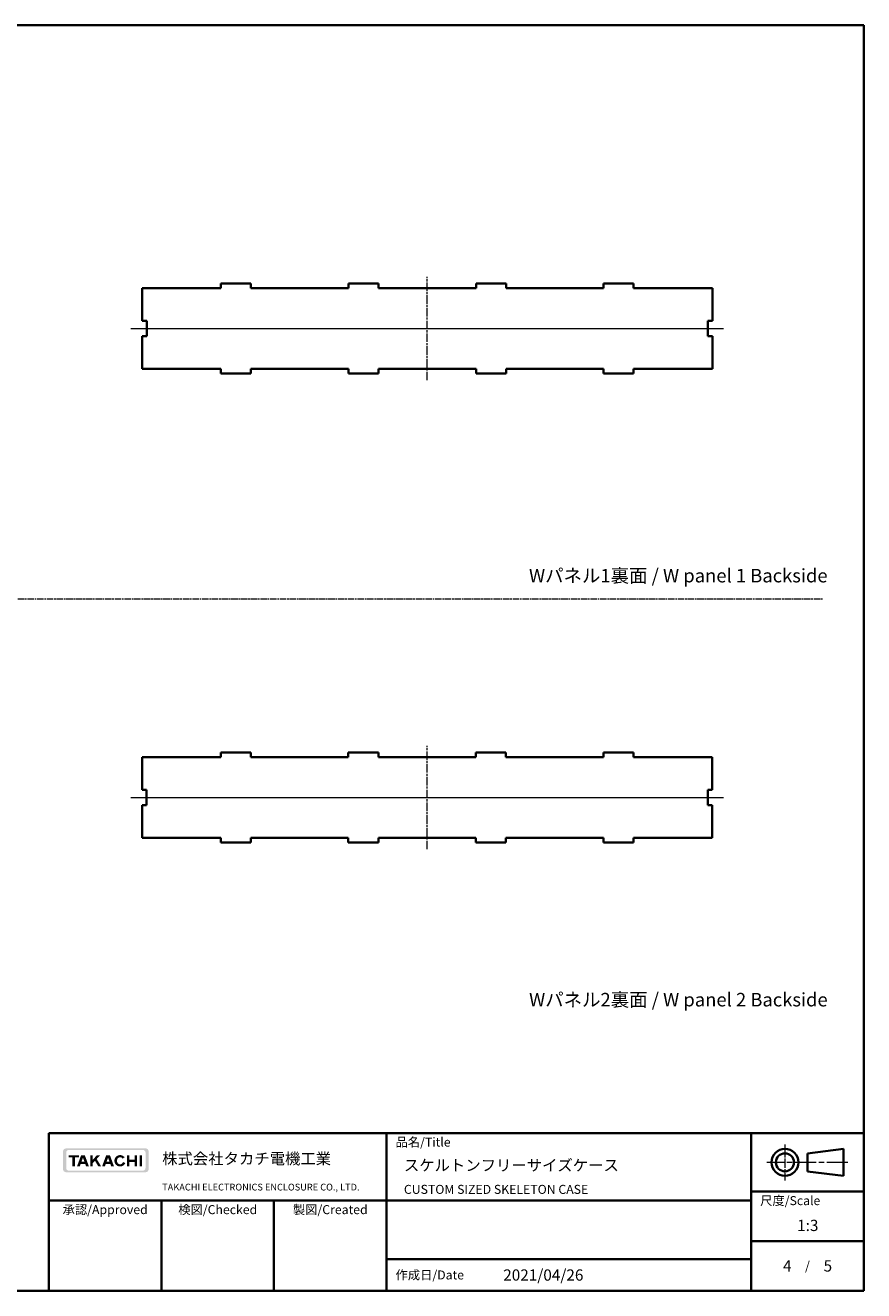
# Model space of a CAD drawing. Units: millimetres. Extents: x 14 to 5138, y 8 to 1132.
# Drawn here: x 4178 to 4736, y 8 to 851 of the extents above; entities that cross this region are included whole.
import ezdxf
from ezdxf.enums import TextEntityAlignment as Align

# ---------------------------------------------------------------- set-up
doc = ezdxf.new("R2010")
doc.units = ezdxf.units.MM
doc.linetypes.add('CHAIN', pattern=[0.35429999999999995, 0.2362, -0.0295, 0.0591, -0.0295])
for name, color, linetype, lineweight in [('Border (ISO)', 7, 'Continuous', 35), ('Centerline (ISO)', 131, 'Continuous', 18), ('Hatch (ISO)', 1, 'Continuous', 18), ('Sketch Geometry (ISO)', 7, 'Continuous', 18), ('Symbol (ISO)', 7, 'Continuous', 18), ('Title (ISO)', 7, 'Continuous', 35), ('Visible (ISO)', 7, 'Continuous', 35)]:
    doc.layers.add(name, color=color, linetype=linetype, lineweight=lineweight)
doc.styles.add('Note Text (TK)', font='MS PGothic.ttf')
doc.styles.add('文字スタイル67', font='arial.ttf')

# ---------------------------------------------------------------- blocks, each defined once
blk = doc.blocks.new('図面枠 tk図枠')
at = {"layer": 'Border (ISO)'}
for p, q in [((14.49999999999999, 289), (405.4999999999999, 289)), ((405.4999999999999, 289), (405.4999999999999, 8.000000000000007)), ((14.50000000000001, 8.000000000000007), (405.4999999999999, 8.000000000000007))]:
    blk.add_line(p, q, dxfattribs=at)
blk = doc.blocks.new('表題欄 tk表題欄')
at = {"layer": 'Hatch (ISO)'}
h = blk.add_hatch(color=256, dxfattribs=at)
edge = h.paths.add_edge_path(flags=0)
edge.add_arc((95.57537688673352, 236.2990653650367), 0.5958259999999996, 269.9999999999897, 360)
edge.add_line((96.17120288673351, 236.2990653650368), (96.17120288673348, 239.7107813650365))
edge.add_arc((95.5753768867335, 239.7107813650366), 0.5958259999999996, 0, 90.0000000000068)
edge.add_line((95.57537688673342, 240.3066073650366), (79.13710888673356, 240.3066073650366))
edge.add_arc((79.13710888673353, 239.7107813650366), 0.5958259999999996, 89.99999999999744, 180)
edge.add_line((78.54128288673353, 239.7107813650365), (78.54128288673331, 236.2990653650368))
edge.add_arc((79.13710888673332, 236.2990653650365), 0.5958259999999996, 180, 270.0000000000231)
edge.add_line((79.13710888673356, 235.7032393650365), (95.57537688673342, 235.7032393650367))
edge = h.paths.add_edge_path()
edge.add_line((77.83935088673357, 239.9556413650366), (77.83935088673357, 236.0542053650368))
edge.add_arc((78.54128288673346, 236.0542053650367), 0.7019319999998935, 180, 270.0000000000087)
edge.add_line((78.54128288673357, 235.3522733650368), (96.17120288673352, 235.3522733650368))
edge.add_arc((96.17120288673351, 236.0542053650367), 0.7019319999998921, 270, 360)
edge.add_line((96.8731348867334, 236.0542053650368), (96.87313488673352, 239.9556413650366))
edge.add_arc((96.1712028867336, 239.9556413650367), 0.7019319999998921, 0, 90.00000000000873)
edge.add_line((96.17120288673348, 240.6575733650367), (78.54128288673357, 240.6575733650366))
edge.add_arc((78.54128288673357, 239.9556413650366), 0.7019319999999984, 90, 180)
for points in [[(79.07181288673355, 239.1476033650369), (79.07181288673355, 238.6578833650367), (79.92066088673353, 238.6578833650367), (79.92066088673353, 236.6581933650368), (80.50832488673353, 236.6581933650368), (80.50832488673353, 238.6578833650367), (81.35717288673355, 238.6578833650367), (81.35717288673355, 239.1476033650369)], [(85.68407849525303, 236.6581933650368), (84.9434673993943, 237.8918698287545), (84.41792288673358, 237.3246628822781), (84.41792288673358, 236.6581933650368), (83.89555488673355, 236.6581933650368), (83.89555488673355, 239.1476033650369), (84.41792288673358, 239.1476033650369), (84.41792288673358, 238.0993979968839), (85.38913556809511, 239.1476033650369), (86.10696490847272, 239.1476033650369), (85.31925422435492, 238.2974470774499), (86.30334488673353, 236.6581933650368)], [(92.09142939614459, 239.1476033650369), (92.09142939614459, 236.6581933650368), (92.60971639614465, 236.6581933650368), (92.60971639614465, 237.6580383650368), (93.76872039614462, 237.6580383650368), (93.76872039614462, 236.6581933650368), (94.28700739614459, 236.6581933650368), (94.28700739614459, 239.1476033650369), (93.76872039614462, 239.1476033650369), (93.76872039614462, 238.1477583650367), (92.60971639614465, 238.1477583650367), (92.60971639614465, 239.1476033650369)], [(94.84202339614467, 239.1476033650369), (94.84202339614467, 236.6581933650368), (95.36439139614473, 236.6581933650368), (95.36439139614473, 239.1476033650369)]]:
    blk.add_hatch(color=256, dxfattribs=at).paths.add_polyline_path(points)
h = blk.add_hatch(color=256, dxfattribs=at)
h.paths.add_polyline_path([(82.59020695886475, 237.7110913650368), (81.95242681460243, 237.7110913650368), (82.27131688673356, 238.5794973650367)], flags=0)
h.paths.add_polyline_path([(82.77903014574996, 237.1968853650368), (81.76360362771717, 237.1968853650368), (81.56578886050404, 236.6581933650368), (80.94907288673355, 236.6581933650368), (81.86321688673357, 239.1476033650369), (82.67941688673353, 239.1476033650369), (83.59356088673351, 236.6581933650368), (82.97684491296302, 236.6581933650368)])
h = blk.add_hatch(color=256, dxfattribs=at)
h.paths.add_polyline_path([(87.52707281460246, 237.7110913650368), (88.16485295886469, 237.7110913650368), (87.84596288673359, 238.5794973650367)], flags=0)
h.paths.add_polyline_path([(87.14043486050403, 236.6581933650368), (87.3382496277172, 237.1968853650368), (88.35367614574989, 237.1968853650368), (88.551490912963, 236.6581933650368), (89.16820688673343, 236.6581933650368), (88.25406288673352, 239.1476033650369), (87.43786288673356, 239.1476033650369), (86.52371888673358, 236.6581933650368)])
h = blk.add_hatch(color=256, dxfattribs=at)
edge = h.paths.add_edge_path()
edge.add_arc((90.52309888673334, 237.9028983650369), 1.273272000000011, 38.55054079078439, 336.5820184016556)
edge.add_line((91.69149139614446, 237.3968543650369), (91.17255542714857, 237.6216113977801))
edge.add_ellipse((90.52309888673352, 237.9028983650369), major_axis=(0, -0.7998759999999119), ratio=0.8673469387756529, start_angle=128.5505407907963, end_angle=426.582018401653, ccw=False)
edge.add_line((91.09381514418376, 238.3576891122095), (91.51887237036831, 238.6964075050431))
at = {"layer": 'Title (ISO)'}
for p, q in [((74.70882392282105, 244.052739026017), (255.7088239228211, 244.052739026017)), ((74.70882392282105, 209.052739026017), (74.70882392282105, 244.052739026017)), ((149.7088239228211, 244.052739026017), (149.7088239228211, 209.052739026017)), ((230.7088239228211, 244.052739026017), (230.7088239228211, 209.052739026017)), ((255.7088239228211, 244.052739026017), (255.7088239228211, 209.052739026017)), ((243.2088239228211, 239.552739026017), (251.2088239228211, 240.5527390260171)), ((243.2088239228211, 239.552739026017), (243.2088239228211, 235.552739026017)), ((251.2088239228211, 234.552739026017), (251.2088239228211, 240.5527390260171)), ((243.2088239228211, 235.552739026017), (251.2088239228211, 234.552739026017)), ((230.7088239228211, 231.052739026017), (255.7088239228211, 231.052739026017)), ((74.70882392282105, 229.052739026017), (230.7088239228211, 229.052739026017)), ((99.70882392282108, 229.052739026017), (99.70882392282108, 209.052739026017)), ((124.708823922821, 229.052739026017), (124.708823922821, 209.052739026017)), ((230.7088239228211, 220.052739026017), (255.7088239228211, 220.052739026017)), ((149.7088239228211, 216.052739026017), (230.7088239228211, 216.052739026017)), ((255.7088239228211, 209.052739026017), (74.70882392282105, 209.052739026017))]:
    blk.add_line(p, q, dxfattribs=at)
at = {"layer": 'Title (ISO)', "color": 4, "linetype": 'CHAIN', "lineweight": 18, "ltscale": 8.889559745788574}
blk.add_line((238.2088239228211, 241.552739026017), (238.2088239228211, 233.552739026017), dxfattribs=at)
at = {"layer": 'Title (ISO)', "color": 4, "linetype": 'CHAIN', "lineweight": 18, "ltscale": 20.00163269042969}
blk.add_line((252.2088239228211, 237.552739026017), (234.2088239228211, 237.552739026017), dxfattribs=at)
at = {"layer": 'Title (ISO)'}
for radius in [3, 2]:
    blk.add_circle((238.2088239228211, 237.552739026017), radius, dxfattribs=at)
at = {"layer": 'Title (ISO)', "color": 1, "char_height": 2.000000029802322, "line_spacing_factor": 1.5, "style": 'Note Text (TK)'}
for s, insert, attachment_point in [('\\fＭＳ Ｐゴシック|b0|i0;\\H2.0000;品名/Title', (151.708823922821, 242.052739026017), 4), ('\\fＭＳ Ｐゴシック|b0|i0;\\H2.0000;承認/Approved', (87.20882392282108, 227.052739026017), 5), ('\\fＭＳ Ｐゴシック|b0|i0;\\H2.0000;検図/Checked', (112.208823922821, 227.052739026017), 5), ('\\fＭＳ Ｐゴシック|b0|i0;\\H2.0000;製図/Created', (137.2088239228211, 227.052739026017), 5), ('\\fＭＳ Ｐゴシック|b0|i0;\\H2.0000;尺度/Scale', (232.7088239228211, 229.052739026017), 4), ('\\fＭＳ Ｐゴシック|b0|i0;\\H2.0000;作成日/Date', (151.708823922821, 212.552739026017), 4)]:
    blk.add_mtext(s, dxfattribs=dict(at, insert=insert, attachment_point=attachment_point))
at = {"layer": 'Title (ISO)', "color": 7, "line_spacing_factor": 1.5, "style": 'Note Text (TK)'}
for s, insert, char_height, attachment_point in [('株式会社タカチ電機工業', (99.87313488673345, 238.052739026017), 2.5, 4), ('\\fArial|b0|i0;\\H1.4986;TAKACHI ELECTRONICS ENCLOSURE CO., LTD.', (99.87313488673342, 232.052739026017), 1.49859994649887, 4), ('\\fＭＳ Ｐゴシック|b0|i0;\\H2.0000;/', (243.2088239228211, 214.552739026017), 2.000000029802322, 5)]:
    blk.add_mtext(s, dxfattribs=dict(at, insert=insert, char_height=char_height, attachment_point=attachment_point))
at = {"layer": 'Title (ISO)', "color": 7}
for tag, p, height, style in [('<品名>_001', (153.5667784682756, 235.6535912987443), 2.5, 'Note Text (TK)'), ('<Title>_001', (153.5696697597652, 230.5520568828656), 2.000000029802322, '文字スタイル67'), ('作成日_001', (175.6250171046392, 211.2814322078352), 2.5, 'Note Text (TK)'), ('<ページ_No.>_001', (237.9488807410029, 213.302739026017), 2.5, 'Note Text (TK)'), ('<総ページ数>_001', (246.7997330137301, 213.302739026017), 2.5, 'Note Text (TK)')]:
    blk.add_attdef(tag, p, '', height=height, dxfattribs=dict(at, style=style))
at = {"layer": 'Title (ISO)', "color": 7, "style": 'Note Text (TK)'}
blk.add_attdef('<尺度>', text='', height=2.5, dxfattribs=at).set_placement((243.2088239228211, 223.5527390260171), align=Align.MIDDLE_CENTER)

msp = doc.modelspace()

# ---------------------------------------------------------------- linework, layer by layer
at = {"layer": 'Centerline (ISO)', "linetype": 'CHAIN', "ltscale": 23.99096870422363}
for p, q in [((4445.644912064481, 614.5504136552343), (4445.644912064481, 683.4504136552343)), ((4248.144912064481, 649.0004136552344), (4643.144912064481, 649.0004136552344)), ((4251.144912064484, 649.0004136552344), (4640.144912064481, 649.0004136552345)), ((4445.535921401095, 302.1145826077171), (4445.535921401095, 371.0145826077171)), ((4248.035921401095, 336.5645826077172), (4643.035921401095, 336.5645826077172)), ((4251.035921401099, 336.564582607717), (4640.035921401095, 336.5645826077173))]:
    msp.add_line(p, q, dxfattribs=at)
at = {"layer": 'Sketch Geometry (ISO)', "color": 4, "linetype": 'CHAIN', "ltscale": 18.25944519042969}
msp.add_line((3583.977289261007, 468.9340133358258), (4709.63919528395, 468.9340133358258), dxfattribs=at)
at = {"layer": 'Visible (ISO)'}
for p, q in [((4255.644912064481, 675.9504136552343), (4308.144912064482, 675.9504136552343)), ((4255.644912064481, 675.9504136552343), (4255.64491206448, 654.1004136552341)), ((4328.144912064482, 678.9504136552345), (4308.144912064482, 678.9504136552345)), ((4308.144912064482, 678.9504136552345), (4308.144912064482, 675.9504136552343)), ((4328.144912064482, 675.9504136552343), (4328.144912064482, 678.9504136552345)), ((4328.144912064482, 675.9504136552343), (4393.144912064482, 675.9504136552343)), ((4413.144912064482, 678.9504136552345), (4393.144912064482, 678.9504136552345)), ((4393.144912064482, 678.9504136552345), (4393.144912064482, 675.9504136552343)), ((4413.144912064482, 675.9504136552343), (4413.144912064482, 678.9504136552345)), ((4413.144912064482, 675.9504136552343), (4478.144912064482, 675.9504136552343)), ((4478.144912064482, 678.9504136552345), (4478.144912064482, 675.9504136552343)), ((4498.144912064481, 678.9504136552345), (4478.144912064482, 678.9504136552345)), ((4498.144912064481, 675.9504136552343), (4498.144912064481, 678.9504136552345)), ((4498.144912064481, 675.9504136552343), (4563.144912064482, 675.9504136552343)), ((4563.144912064482, 678.9504136552345), (4563.144912064482, 675.9504136552343)), ((4583.144912064482, 678.9504136552345), (4563.144912064482, 678.9504136552345)), ((4583.144912064482, 675.9504136552343), (4583.144912064482, 678.9504136552345)), ((4583.144912064482, 675.9504136552343), (4635.64491206448, 675.9504136552343)), ((4635.64491206448, 654.1004136552344), (4635.64491206448, 675.9504136552343)), ((4255.64491206448, 654.1004136552341), (4258.644912064483, 654.1004136552341)), ((4258.644912064483, 654.1004136552341), (4258.644912064483, 643.9004136552342)), ((4632.64491206448, 654.1004136552344), (4635.64491206448, 654.1004136552344)), ((4632.64491206448, 643.9004136552345), (4632.64491206448, 654.1004136552344)), ((4255.644912064481, 643.9004136552342), (4255.644912064481, 622.0504136552343)), ((4258.644912064483, 643.9004136552342), (4255.644912064481, 643.9004136552342)), ((4635.64491206448, 643.9004136552345), (4632.64491206448, 643.9004136552345)), ((4635.64491206448, 622.0504136552343), (4635.64491206448, 643.9004136552345)), ((4308.144912064482, 622.0504136552343), (4255.644912064481, 622.0504136552343)), ((4308.144912064482, 622.0504136552343), (4308.144912064482, 619.0504136552343)), ((4308.144912064482, 619.0504136552343), (4328.144912064482, 619.0504136552343)), ((4328.144912064482, 619.0504136552343), (4328.144912064482, 622.0504136552343)), ((4393.144912064482, 622.0504136552343), (4328.144912064482, 622.0504136552343)), ((4393.144912064482, 622.0504136552343), (4393.144912064482, 619.0504136552343)), ((4393.144912064482, 619.0504136552343), (4413.144912064482, 619.0504136552343)), ((4413.144912064482, 619.0504136552343), (4413.144912064482, 622.0504136552343)), ((4478.144912064482, 622.0504136552343), (4413.144912064482, 622.0504136552343)), ((4478.144912064482, 622.0504136552343), (4478.144912064482, 619.0504136552343)), ((4478.144912064482, 619.0504136552343), (4498.144912064481, 619.0504136552343)), ((4498.144912064481, 619.0504136552343), (4498.144912064481, 622.0504136552343)), ((4563.144912064482, 622.0504136552343), (4498.144912064481, 622.0504136552343)), ((4563.144912064482, 622.0504136552343), (4563.144912064482, 619.0504136552343)), ((4563.144912064482, 619.0504136552343), (4583.144912064482, 619.0504136552343)), ((4583.144912064482, 619.0504136552343), (4583.144912064482, 622.0504136552343)), ((4635.64491206448, 622.0504136552343), (4583.144912064482, 622.0504136552343)), ((4255.535921401095, 363.5145826077171), (4308.035921401097, 363.5145826077171)), ((4255.535921401095, 363.5145826077171), (4255.535921401095, 341.664582607717)), ((4328.035921401097, 366.5145826077171), (4308.035921401097, 366.5145826077171)), ((4308.035921401097, 366.5145826077171), (4308.035921401097, 363.5145826077171)), ((4328.035921401097, 363.5145826077171), (4328.035921401097, 366.5145826077171)), ((4328.035921401097, 363.5145826077171), (4393.035921401096, 363.5145826077171)), ((4413.035921401097, 366.5145826077171), (4393.035921401096, 366.5145826077171)), ((4393.035921401096, 366.5145826077171), (4393.035921401096, 363.5145826077171)), ((4413.035921401097, 363.5145826077171), (4413.035921401097, 366.5145826077171)), ((4413.035921401097, 363.5145826077171), (4478.035921401096, 363.5145826077171)), ((4478.035921401096, 366.5145826077171), (4478.035921401096, 363.5145826077171)), ((4498.035921401096, 366.5145826077171), (4478.035921401096, 366.5145826077171)), ((4498.035921401096, 363.5145826077171), (4498.035921401096, 366.5145826077171)), ((4498.035921401096, 363.5145826077171), (4563.035921401097, 363.5145826077171)), ((4563.035921401097, 366.5145826077171), (4563.035921401097, 363.5145826077171)), ((4583.035921401097, 366.5145826077171), (4563.035921401097, 366.5145826077171)), ((4583.035921401097, 363.5145826077171), (4583.035921401097, 366.5145826077171)), ((4583.035921401097, 363.5145826077171), (4635.535921401095, 363.5145826077171)), ((4635.535921401095, 341.6645826077171), (4635.535921401095, 363.5145826077171)), ((4255.535921401095, 341.664582607717), (4258.535921401098, 341.664582607717)), ((4258.535921401098, 341.664582607717), (4258.535921401098, 331.464582607717)), ((4632.535921401095, 341.6645826077171), (4635.535921401095, 341.6645826077171)), ((4632.535921401095, 331.4645826077172), (4632.535921401095, 341.6645826077171)), ((4255.535921401095, 331.464582607717), (4255.535921401095, 309.6145826077171)), ((4258.535921401098, 331.464582607717), (4255.535921401095, 331.464582607717)), ((4635.535921401095, 331.4645826077172), (4632.535921401095, 331.4645826077172)), ((4635.535921401095, 309.6145826077171), (4635.535921401095, 331.4645826077172)), ((4308.035921401097, 309.6145826077171), (4255.535921401095, 309.6145826077171)), ((4308.035921401097, 309.6145826077171), (4308.035921401097, 306.6145826077171)), ((4308.035921401097, 306.6145826077171), (4328.035921401097, 306.6145826077171)), ((4328.035921401097, 306.6145826077171), (4328.035921401097, 309.6145826077171)), ((4393.035921401096, 309.6145826077171), (4328.035921401097, 309.6145826077171)), ((4393.035921401096, 309.6145826077171), (4393.035921401096, 306.6145826077171)), ((4393.035921401096, 306.6145826077171), (4413.035921401097, 306.6145826077171)), ((4413.035921401097, 306.6145826077171), (4413.035921401097, 309.6145826077171)), ((4478.035921401096, 309.6145826077171), (4413.035921401097, 309.6145826077171)), ((4478.035921401096, 309.6145826077171), (4478.035921401096, 306.6145826077171)), ((4478.035921401096, 306.6145826077171), (4498.035921401096, 306.6145826077171)), ((4498.035921401096, 306.6145826077171), (4498.035921401096, 309.6145826077171)), ((4563.035921401097, 309.6145826077171), (4498.035921401096, 309.6145826077171)), ((4563.035921401097, 309.6145826077171), (4563.035921401097, 306.6145826077171)), ((4563.035921401097, 306.6145826077171), (4583.035921401097, 306.6145826077171)), ((4583.035921401097, 306.6145826077171), (4583.035921401097, 309.6145826077171)), ((4635.535921401095, 309.6145826077171), (4583.035921401097, 309.6145826077171))]:
    msp.add_line(p, q, dxfattribs=at)

# ---------------------------------------------------------------- block references
at = {"xscale": 3, "yscale": 3, "zscale": 3}
msp.add_blockref('図面枠 tk図枠', (3520, -16.00000000000003), dxfattribs=at)
ref = msp.add_blockref('表題欄 tk表題欄', (3969.373528231537, -619.158217078051), dxfattribs=dict(xscale=3, yscale=3, zscale=3))
ref.add_attrib('<品名>_001', 'スケルトンフリーサイズケース', (4430.073863636364, 87.80255681818181), dxfattribs={"layer": 'Title (ISO)', "color": 7, "height": 7.5, "style": 'Note Text (TK)'})
ref.add_attrib('<尺度>_001', '1:3', (4692.139204545455, 47.75000000000008), dxfattribs={"layer": 'Title (ISO)', "color": 7, "height": 7.5, "style": 'Note Text (TK)'})
ref.add_attrib('作成日_001', '2021/04/26', (4496.248579545454, 14.68607954545458), dxfattribs={"layer": 'Title (ISO)', "color": 7, "height": 7.5, "style": 'Note Text (TK)'})
ref.add_attrib('<Title>_001', 'CUSTOM SIZED SKELETON CASE', (4430.082537510832, 72.49795357054569), dxfattribs={"layer": 'Title (ISO)', "color": 7, "height": 6.000000089406967, "style": '文字スタイル67'})
ref.add_attrib('<ページ_No.>_001', '4', (4682.751420454545, 20.75000000000001), dxfattribs={"layer": 'Title (ISO)', "color": 7, "height": 7.5, "style": 'Note Text (TK)'})
ref.add_attrib('<総ページ数>_001', '5', (4709.772727272728, 20.75000000000001), dxfattribs={"layer": 'Title (ISO)', "color": 7, "height": 7.5, "style": 'Note Text (TK)'})

# ---------------------------------------------------------------- texts
at = {"layer": 'Symbol (ISO)', "color": 7, "char_height": 9.000000357627869, "width": 207.000002861023, "attachment_point": 4, "line_spacing_factor": 1.5, "style": 'Note Text (TK)'}
for s, insert in [('\\fＭＳ Ｐゴシック|b0|i0;\\H9.0000;Wパネル1裏面 / W panel 1 Backside', (4513.420951666752, 484.3779089179799)), ('\\fＭＳ Ｐゴシック|b0|i0;\\H9.0000;Wパネル2裏面 / W panel 2 Backside', (4513.480613150156, 201.8849148033381))]:
    msp.add_mtext(s, dxfattribs=dict(at, insert=insert))

doc.saveas('drawing.dxf')
